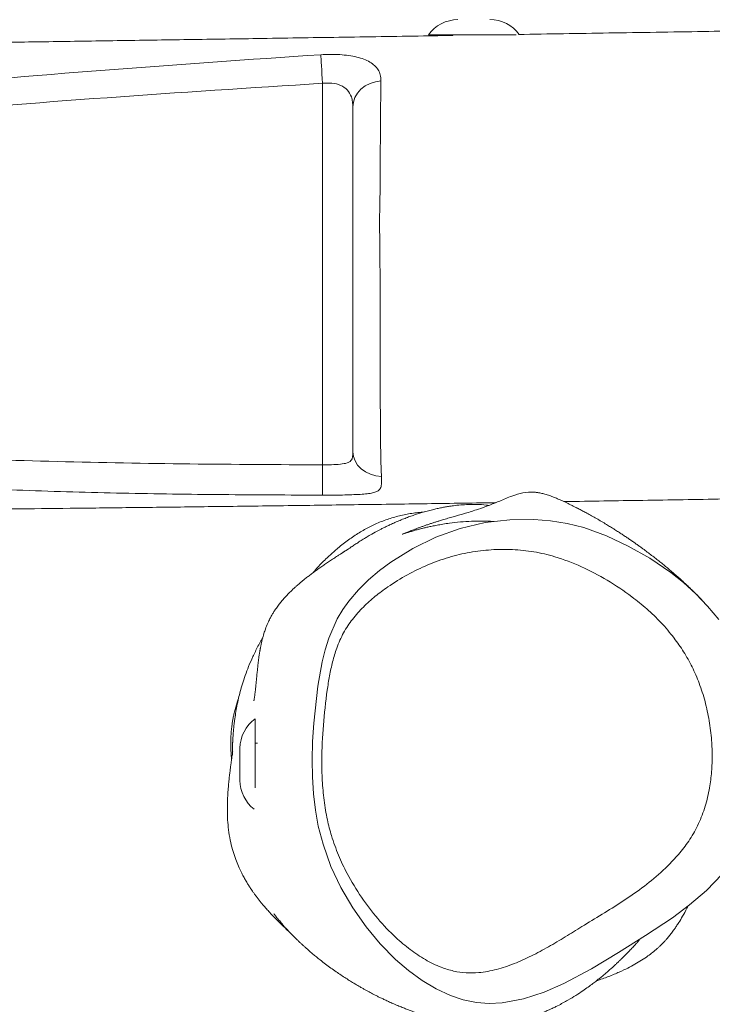
# Model space of a CAD drawing. Units: millimetres. Extents: x -5640 to 5949, y -1621 to 1872.
# Drawn here: x -1401 to -1173, y 46 to 369 of the extents above; entities that cross this region are included whole.
import ezdxf

# ---------------------------------------------------------------- set-up
doc = ezdxf.new("R2010")
doc.units = ezdxf.units.MM

msp = doc.modelspace()

# ---------------------------------------------------------------- linework, layer by layer
at = {"color": 7, "linetype": 'Continuous', "lineweight": 18}
for p, q in [((-1263.1, 364.47), (-1266.33, 364.47)), ((-1237.39, 364.47), (-1263.1, 364.47)), ((-1258.33, 364.47), (-1258.33, 364.28)), ((-1301.18, 223.01), (-1301.18, 348.55)), ((-1323.33, 139.47), (-1323.33, 116.76)), ((-1328.33, 129.75), (-1328.33, 119.2)), ((-1322.6, 131.47), (-1323.33, 131.47))]:
    msp.add_line(p, q, dxfattribs=at)
at = {"color": 8, "linetype": 'Continuous', "lineweight": 18}
msp.add_line((-1301.01, 98.17), (-1302.56, 104.16), dxfattribs=at)
at = {"color": 7, "linetype": 'Continuous', "lineweight": 18, "flags": 128}
for points in [[(-1301.75, 357.96), (-1301.71, 357.34), (-1301.66, 356.51), (-1301.6, 355.5), (-1301.53, 354.32), (-1301.45, 353), (-1301.36, 351.58), (-1301.27, 350.08), (-1301.18, 348.55)], [(-1281.94, 349.36), (-1283.78, 349.08), (-1285.53, 348.52), (-1287.12, 347.69), (-1288.51, 346.62), (-1289.65, 345.35), (-1290.49, 343.91), (-1291, 342.37), (-1291.18, 340.77)], [(-1291.18, 227.29), (-1291, 225.76), (-1290.47, 224.28), (-1289.61, 222.91), (-1288.46, 221.7), (-1287.04, 220.68), (-1285.42, 219.9), (-1283.64, 219.38), (-1281.78, 219.15)], [(-1301.18, 223.01), (-1301.18, 221.14), (-1301.19, 219.34), (-1301.2, 217.67), (-1301.2, 216.18), (-1301.21, 214.94), (-1301.21, 213.98), (-1301.21, 213.34), (-1301.21, 213.04)], [(-1302.56, 104.16), (-1303.52, 109.44), (-1304.16, 114.81), (-1304.51, 120.34), (-1304.59, 125.88), (-1304.42, 131.98), (-1304.03, 138.05), (-1302.73, 150.21), (-1301.33, 158.2), (-1300.35, 162.16), (-1299.13, 166.01), (-1296.31, 172.37), (-1294.52, 175.38), (-1292.52, 178.2), (-1289.38, 181.88), (-1286.02, 185.18), (-1282.41, 188.24), (-1278.68, 191), (-1271.41, 195.5), (-1263.88, 199.17), (-1255.85, 202.09), (-1247.6, 204.06), (-1239.57, 204.96), (-1231.58, 204.98), (-1226.11, 204.55), (-1220.61, 203.72), (-1215.14, 202.38), (-1207.71, 199.68), (-1200.55, 196.31), (-1193.45, 192.28), (-1186.57, 187.59), (-1182.37, 184.26), (-1178.33, 180.61), (-1174.41, 176.54), (-1170.72, 172.11)], [(-1169.65, 88.31), (-1174.84, 82.95), (-1180.36, 78.24), (-1186.02, 74.02), (-1194.89, 68.11), (-1203.79, 62.56), (-1212.62, 57.25), (-1221.74, 52.37), (-1228.22, 49.51), (-1235, 47.28), (-1242.07, 45.99), (-1246.28, 45.82), (-1250.51, 46.15), (-1254.83, 47.04), (-1259, 48.42), (-1263.82, 50.64), (-1268.41, 53.36), (-1272.89, 56.62), (-1277.13, 60.27), (-1282.15, 65.38), (-1286.8, 70.98), (-1291.2, 77.24), (-1295.15, 83.99), (-1298.38, 90.82), (-1301.01, 98.17), (-1301.01, 98.17)]]:
    msp.add_lwpolyline(points, dxfattribs=at)
at = {"color": 7, "linetype": 'Continuous', "lineweight": 18}
for centre, start, end in [((-1256.6, 357.52), 90, 144.4221), ((-1246.05, 357.52), 36.5622, 90), ((-1316.37, 129.75), 125.5779, 180), ((-1316.37, 119.2), 180, 232.3343)]:
    msp.add_arc(centre, 11.96, start, end, dxfattribs=at)
for points, knots in [([(-1258.33, 364.28), (-1260.94, 364.24), (-1272.88, 364.05), (-1293.78, 363.72), (-1320.18, 363.31), (-1345.05, 362.93), (-1368.45, 362.58), (-1390.88, 362.24), (-1412.35, 361.94), (-1433.6, 361.64), (-1454.56, 361.35), (-1475.13, 361.08), (-1494.52, 360.84), (-1512.71, 360.62), (-1529.72, 360.42), (-1545.54, 360.24), (-1560.17, 360.09), (-1573.21, 359.96), (-1584.74, 359.84), (-1594.83, 359.75), (-1603.97, 359.67), (-1612.17, 359.6), (-1619.38, 359.54), (-1625.62, 359.49), (-1631.21, 359.45), (-1636.72, 359.41), (-1643.15, 359.36), (-1650.81, 359.31), (-1659.82, 359.25), (-1669.82, 359.2), (-1680.79, 359.14), (-1692.76, 359.09), (-1704.36, 359.04), (-1715.33, 359.01), (-1725.01, 358.99), (-1734.02, 358.97), (-1742.01, 358.96), (-1748.91, 358.96), (-1754.67, 358.95), (-1759.06, 358.95), (-1762.33, 358.95), (-1765.16, 358.95), (-1768.26, 358.95), (-1772.01, 358.96), (-1776.34, 358.96), (-1782.21, 358.97), (-1789.87, 358.98), (-1799.55, 359), (-1810.44, 359.03), (-1822.29, 359.06), (-1834.79, 359.11), (-1847.65, 359.17), (-1864.22, 359.26), (-1884.71, 359.39), (-1909.32, 359.57), (-1934.82, 359.78), (-1956.86, 359.98), (-1975.22, 360.16), (-1989.66, 360.3), (-2004.24, 360.46), (-2018.52, 360.61), (-2032.03, 360.75), (-2044.77, 360.89), (-2056.64, 361.02), (-2067.57, 361.14), (-2077.16, 361.24), (-2085.41, 361.33), (-2092.32, 361.4), (-2097.89, 361.46), (-2102.52, 361.51), (-2107.01, 361.56), (-2112.14, 361.61), (-2118.23, 361.67), (-2125.14, 361.74), (-2133.13, 361.82), (-2142.25, 361.91), (-2152.55, 362), (-2163.75, 362.1), (-2175.86, 362.21), (-2188.88, 362.31), (-2202.79, 362.42), (-2217.39, 362.52), (-2242.84, 362.68), (-2279.27, 362.88), (-2326.98, 363.05), (-2375.87, 363.14), (-2425.9, 363.14), (-2477.05, 363.05), (-2523.1, 362.9), (-2563.28, 362.7), (-2596.86, 362.5), (-2629.27, 362.28), (-2660.51, 362.04), (-2690.57, 361.78), (-2719.48, 361.51), (-2746.94, 361.25), (-2772.97, 361), (-2797.57, 360.76), (-2821.01, 360.53), (-2843.2, 360.32), (-2864.11, 360.13), (-2883.75, 359.96), (-2899.39, 359.82), (-2911.35, 359.73), (-2920.2, 359.66), (-2929.37, 359.59), (-2939.22, 359.52), (-2949.89, 359.45), (-2962.16, 359.37), (-2976.13, 359.29), (-2991.9, 359.21), (-3008.83, 359.14), (-3025.78, 359.08), (-3042.62, 359.04), (-3059.24, 359.02), (-3076.66, 359.01), (-3094.87, 359.03), (-3113.9, 359.07), (-3133.59, 359.14), (-3155.93, 359.26), (-3180.33, 359.43), (-3206.33, 359.66), (-3231.32, 359.91), (-3256.32, 360.19), (-3281.23, 360.5), (-3305.94, 360.83), (-3329.32, 361.16), (-3347.98, 361.42), (-3362.25, 361.63), (-3372.44, 361.78), (-3382.1, 361.92), (-3390.95, 362.05), (-3398.75, 362.17), (-3405.42, 362.27), (-3410.96, 362.35), (-3415.12, 362.41), (-3418.13, 362.45), (-3420.58, 362.49), (-3423.37, 362.53), (-3426.94, 362.58), (-3431.38, 362.65), (-3437.07, 362.73), (-3444.13, 362.83), (-3452.53, 362.95), (-3461.64, 363.08), (-3474.99, 363.27), (-3492.55, 363.5), (-3514.52, 363.79), (-3537.23, 364.06), (-3560.66, 364.33), (-3584.83, 364.57), (-3609.44, 364.78), (-3634.72, 364.96), (-3660.01, 365.09), (-3684.94, 365.17), (-3708.69, 365.22), (-3731.24, 365.23), (-3750.68, 365.22), (-3767.2, 365.19), (-3781.3, 365.15), (-3795.59, 365.11), (-3810.57, 365.05), (-3826.46, 364.97), (-3844.32, 364.87), (-3864.29, 364.75), (-3886.47, 364.58), (-3909.89, 364.39), (-3930.27, 364.21), (-3947.3, 364.04), (-3960.64, 363.91), (-3973.9, 363.77), (-3986.6, 363.64), (-3998.18, 363.51), (-4008.55, 363.39), (-4017.72, 363.29), (-4025.75, 363.2), (-4032.22, 363.12), (-4037.29, 363.06), (-4041.12, 363.01), (-4044.11, 362.98), (-4046.35, 362.95), (-4047.95, 362.93), (-4049.19, 362.92), (-4050.19, 362.91), (-4051.26, 362.89), (-4053.07, 362.87), (-4056.06, 362.83), (-4060.47, 362.78), (-4066.11, 362.71), (-4072.69, 362.63), (-4080.09, 362.54), (-4088.25, 362.44), (-4097.39, 362.33), (-4107.51, 362.2), (-4115.34, 362.1), (-4119.81, 362.05), (-4120.57, 362.04)], [0, 0, 0, 0, 0.002736, 0.012497, 0.021884, 0.030392, 0.038566, 0.046407, 0.053915, 0.061091, 0.068706, 0.075907, 0.082693, 0.089065, 0.095022, 0.100565, 0.105693, 0.110407, 0.114279, 0.117818, 0.121024, 0.123897, 0.126437, 0.128608, 0.13046, 0.132309, 0.134403, 0.137213, 0.140369, 0.14387, 0.147716, 0.151908, 0.156446, 0.159911, 0.163447, 0.166622, 0.169391, 0.171856, 0.173874, 0.175446, 0.176474, 0.17732, 0.178411, 0.179741, 0.181257, 0.182956, 0.185913, 0.189301, 0.193119, 0.197347, 0.201746, 0.206247, 0.210849, 0.21915, 0.227764, 0.236691, 0.24593, 0.250894, 0.255945, 0.261081, 0.26618, 0.270906, 0.275238, 0.279517, 0.283327, 0.286671, 0.289546, 0.291954, 0.293894, 0.295365, 0.296794, 0.298588, 0.300737, 0.303152, 0.305819, 0.309093, 0.312681, 0.316584, 0.320802, 0.325334, 0.33018, 0.335325, 0.340571, 0.356742, 0.373322, 0.390309, 0.407696, 0.42548, 0.443652, 0.455757, 0.467467, 0.478784, 0.48971, 0.500247, 0.510395, 0.520156, 0.5292, 0.537883, 0.546158, 0.553983, 0.561357, 0.568279, 0.57475, 0.577896, 0.580928, 0.584107, 0.587577, 0.591338, 0.595389, 0.600538, 0.60609, 0.612047, 0.618406, 0.623967, 0.629802, 0.635913, 0.6423, 0.648962, 0.655899, 0.662966, 0.672388, 0.681452, 0.69016, 0.698511, 0.707567, 0.716161, 0.724294, 0.731963, 0.735624, 0.739168, 0.742588, 0.745691, 0.748402, 0.750719, 0.752643, 0.754173, 0.75506, 0.755781, 0.756724, 0.757965, 0.759506, 0.761345, 0.763896, 0.766862, 0.770101, 0.773396, 0.780773, 0.788406, 0.796295, 0.804441, 0.812841, 0.821496, 0.830124, 0.839222, 0.847908, 0.856183, 0.864048, 0.871503, 0.876528, 0.881349, 0.886268, 0.891502, 0.897051, 0.902915, 0.91023, 0.917984, 0.926175, 0.934804, 0.939365, 0.94404, 0.948805, 0.953291, 0.957367, 0.96097, 0.964178, 0.96699, 0.969407, 0.970974, 0.972314, 0.973427, 0.974112, 0.97467, 0.9751, 0.975419, 0.97572, 0.976214, 0.977318, 0.978857, 0.98083, 0.983238, 0.985744, 0.988593, 0.991786, 0.995322, 0.999201, 1, 1, 1, 1]), ([(-1161.6, 365.82), (-1166.32, 365.74), (-1181.46, 365.5), (-1206.48, 365.1), (-1226.77, 364.78), (-1236.66, 364.62)], [0, 0, 0, 0, 0.188701, 0.6046, 1, 1, 1, 1]), ([(-1301.21, 213.04), (-1312.17, 213.09), (-1334.08, 213.18), (-1366.93, 213.61), (-1399.77, 214.54), (-1429.2, 215.92), (-1455.19, 217.95), (-1477.74, 220.44), (-1500.22, 223.52), (-1525.53, 227.62), (-1553.64, 232.9), (-1581.2, 239.1), (-1605.34, 245.41), (-1623.26, 250.78), (-1638.2, 255.73), (-1650.17, 260.24), (-1659.72, 264.57), (-1666.9, 268.44), (-1671.65, 271.44), (-1675.92, 274.7), (-1679.07, 277.85), (-1681.24, 280.89), (-1682.58, 283.63), (-1683.27, 286.58), (-1683.53, 289.5), (-1683.7, 292.36), (-1684.05, 295.14), (-1684.75, 297.68), (-1685.89, 299.87), (-1687.16, 301.63), (-1688.41, 303.22), (-1689.4, 304.81), (-1689.93, 306.3), (-1690.03, 307.55), (-1689.94, 308.58), (-1689.64, 309.75), (-1689.19, 311.23), (-1688.3, 312.56), (-1686.7, 313.87), (-1684.59, 315.07), (-1681.79, 316.13), (-1676.32, 317.77), (-1668.12, 319.73), (-1657.14, 321.61), (-1638.88, 324.53), (-1613.36, 328.55), (-1580.45, 332.84), (-1547.49, 336.68), (-1501.89, 341.45), (-1443.65, 347.04), (-1372.74, 353.08), (-1325.41, 356.34), (-1301.75, 357.96)], [0, 0, 0, 0, 0.040264, 0.080534, 0.120795, 0.161046, 0.188872, 0.21671, 0.244551, 0.272381, 0.311022, 0.349662, 0.376199, 0.402734, 0.418404, 0.434075, 0.44972, 0.456891, 0.464057, 0.470343, 0.476611, 0.480337, 0.484055, 0.48772, 0.4914, 0.494832, 0.498262, 0.50166, 0.504468, 0.507283, 0.509606, 0.51192, 0.514158, 0.515314, 0.5165, 0.517945, 0.519766, 0.52221, 0.523778, 0.527434, 0.531127, 0.534821, 0.54845, 0.562106, 0.575764, 0.616419, 0.657079, 0.697745, 0.738407, 0.825604, 0.912804, 1, 1, 1, 1]), ([(-1281.94, 349.36), (-1281.94, 349.37), (-1281.93, 350.05), (-1282.07, 351.32), (-1282.76, 352.98), (-1283.93, 354.39), (-1285.51, 355.55), (-1287.5, 356.49), (-1289.84, 357.21), (-1292.52, 357.71), (-1295.45, 358.01), (-1298.56, 358.11), (-1300.69, 358.01), (-1301.75, 357.96)], [0, 0, 0, 0, 0.002495, 0.116, 0.229424, 0.331749, 0.434021, 0.53075, 0.627416, 0.721212, 0.814963, 0.907482, 1, 1, 1, 1]), ([(-1301.18, 348.55), (-1324.82, 347.03), (-1372.09, 344), (-1442.93, 338.35), (-1504.76, 332.79), (-1557.61, 327.61), (-1601.46, 322.79), (-1636.07, 318.13), (-1661.53, 314.38), (-1673.75, 312.26), (-1681.89, 310.67), (-1685.22, 309.77), (-1687.41, 309.11), (-1688.26, 308.48), (-1688.53, 308.02), (-1688.6, 307.5), (-1688.4, 306.32), (-1687.42, 304.66), (-1685.84, 302.72), (-1684.55, 300.56), (-1683.27, 297.71), (-1682.57, 294), (-1682.39, 290.16), (-1682.13, 286.84), (-1681.45, 284.09), (-1680.1, 281.62), (-1677.83, 278.79), (-1674.52, 275.79), (-1670.14, 272.8), (-1665.48, 270.25), (-1658.48, 266.9), (-1649.08, 262.95), (-1637.14, 258.8), (-1622.24, 254.2), (-1604.35, 249.25), (-1583.62, 244.37), (-1562.97, 240.15), (-1542.41, 236.55), (-1518.76, 233.02), (-1491.98, 229.85), (-1462.08, 227.28), (-1427.58, 225.3), (-1388.49, 223.99), (-1344.84, 223.23), (-1315.73, 223.08), (-1301.18, 223.01)], [0, 0, 0, 0, 0.088082, 0.176167, 0.26425, 0.318934, 0.373619, 0.428294, 0.448801, 0.469305, 0.474447, 0.479583, 0.482178, 0.48286, 0.483467, 0.48407, 0.484787, 0.487883, 0.491046, 0.494134, 0.497218, 0.502605, 0.508031, 0.511523, 0.514994, 0.51845, 0.521918, 0.528426, 0.534985, 0.541595, 0.548173, 0.563823, 0.579493, 0.595162, 0.621817, 0.648474, 0.674339, 0.700209, 0.726076, 0.763259, 0.800454, 0.837643, 0.891758, 0.945879, 1, 1, 1, 1]), ([(-1301.18, 348.55), (-1300.11, 348.61), (-1297.97, 348.73), (-1295.06, 347.95), (-1292.84, 346.4), (-1291.72, 344.43), (-1291.24, 342.49), (-1291.2, 341.34), (-1291.18, 340.77)], [0, 0, 0, 0, 0.173566, 0.350421, 0.538462, 0.749205, 0.874546, 1, 1, 1, 1]), ([(-1281.94, 349.36), (-1281.97, 347.26), (-1282.04, 343.07), (-1282.09, 335.45), (-1282.15, 327.55), (-1282.2, 320.32), (-1282.23, 314.67), (-1282.26, 310.46), (-1282.34, 307.12), (-1282.39, 304.21), (-1282.39, 301.12), (-1282.29, 295.38), (-1282.24, 287.04), (-1282.22, 276.26), (-1282.23, 265.59), (-1282.21, 255.81), (-1282.17, 246.95), (-1282.13, 239.52), (-1282.09, 232.85), (-1282.02, 227.12), (-1281.93, 222.44), (-1281.82, 220.09), (-1281.78, 219.15)], [0, 0, 0, 0, 0.074928, 0.150084, 0.224992, 0.284062, 0.324338, 0.352603, 0.376307, 0.392743, 0.409147, 0.435116, 0.50709, 0.579114, 0.651055, 0.722916, 0.780707, 0.838497, 0.8827, 0.92692, 0.970856, 1, 1, 1, 1]), ([(-1291.18, 227.29), (-1291.18, 227.93), (-1291.18, 229.46), (-1291.18, 232.42), (-1291.18, 237.15), (-1291.18, 246.02), (-1291.18, 257.2), (-1291.18, 269.4), (-1291.18, 278.86), (-1291.18, 287.11), (-1291.18, 294.04), (-1291.18, 299.21), (-1291.18, 302.6), (-1291.18, 304.38), (-1291.18, 306.5), (-1291.18, 309.75), (-1291.18, 314.64), (-1291.18, 320.37), (-1291.18, 326.21), (-1291.18, 331.52), (-1291.18, 336.48), (-1291.18, 339.34), (-1291.18, 340.77)], [0, 0, 0, 0, 0.022835, 0.054357, 0.085934, 0.150939, 0.27779, 0.358766, 0.439745, 0.49369, 0.547702, 0.601717, 0.615587, 0.625548, 0.640333, 0.666198, 0.70697, 0.766981, 0.824422, 0.881886, 0.940951, 1, 1, 1, 1]), ([(-1291.18, 227.29), (-1291.19, 226.63), (-1291.22, 225.77), (-1291.55, 224.63), (-1292.24, 223.84), (-1294.01, 223.35), (-1296.64, 223.1), (-1299.21, 223.01), (-1300.75, 223.01), (-1301.18, 223.01)], [0, 0, 0, 0, 0.147876, 0.194043, 0.356055, 0.531295, 0.726095, 0.924412, 1, 1, 1, 1]), ([(-1301.21, 213.04), (-1300.36, 213.03), (-1298.39, 213.03), (-1295.35, 213.07), (-1292.22, 213.14), (-1289.38, 213.26), (-1286.96, 213.43), (-1285.02, 213.69), (-1283.55, 214.06), (-1282.55, 214.62), (-1281.93, 215.52), (-1281.69, 216.93), (-1281.75, 218.41), (-1281.78, 219.15)], [0, 0, 0, 0, 0.068749, 0.159267, 0.249773, 0.340048, 0.430314, 0.516225, 0.602169, 0.690683, 0.779243, 0.88958, 1, 1, 1, 1]), ([(-1176.36, 178.64), (-1176.47, 178.75), (-1176.84, 179.14), (-1177.48, 179.79), (-1178.26, 180.57), (-1179.01, 181.3), (-1179.71, 181.98), (-1180.36, 182.6), (-1180.97, 183.18), (-1181.54, 183.71), (-1182.08, 184.21), (-1182.59, 184.68), (-1183.06, 185.1), (-1183.49, 185.5), (-1183.91, 185.87), (-1184.32, 186.23), (-1184.89, 186.73), (-1185.62, 187.37), (-1186.6, 188.2), (-1187.68, 189.12), (-1188.89, 190.11), (-1190.15, 191.13), (-1191.48, 192.18), (-1192.85, 193.24), (-1194.27, 194.32), (-1195.55, 195.27), (-1196.69, 196.09), (-1197.65, 196.78), (-1198.62, 197.47), (-1199.6, 198.15), (-1200.64, 198.86), (-1201.73, 199.6), (-1202.88, 200.35), (-1204.09, 201.13), (-1205.36, 201.95), (-1206.7, 202.78), (-1208.19, 203.69), (-1209.77, 204.63), (-1211.4, 205.57), (-1212.97, 206.45), (-1214.42, 207.25), (-1215.76, 207.96), (-1216.7, 208.45), (-1217.33, 208.77), (-1217.65, 208.94), (-1218.03, 209.13), (-1218.48, 209.35), (-1219, 209.61), (-1219.63, 209.92), (-1220.38, 210.28), (-1221.25, 210.7), (-1222.23, 211.16), (-1223.31, 211.64), (-1224.49, 212.15), (-1225.55, 212.57), (-1226.47, 212.9), (-1227.21, 213.14), (-1227.92, 213.36), (-1228.63, 213.55), (-1229.26, 213.69), (-1229.8, 213.8), (-1230.24, 213.87), (-1230.65, 213.93), (-1231.01, 213.97), (-1232.65, 214.12), (-1235.17, 213.94), (-1239.03, 212.75), (-1242.84, 211.11), (-1246.54, 209.58), (-1250.37, 208.23), (-1254.15, 207.06), (-1256.92, 206.27), (-1258.6, 205.79), (-1259.55, 205.52), (-1260.4, 205.28), (-1261.26, 205.02), (-1262.21, 204.74), (-1263.23, 204.43), (-1264.31, 204.09), (-1265.38, 203.74), (-1266.43, 203.39), (-1267.46, 203.03), (-1268.46, 202.67), (-1269.43, 202.32), (-1270.38, 201.97), (-1271.22, 201.65), (-1271.97, 201.36), (-1272.64, 201.1), (-1273.27, 200.85), (-1273.87, 200.61), (-1274.44, 200.39), (-1274.84, 200.23), (-1275.02, 200.15), (-1274.94, 200.17), (-1274.57, 200.29), (-1273.84, 200.53), (-1272.77, 200.86), (-1271.62, 201.21), (-1270.35, 201.57), (-1269.05, 201.92), (-1267.76, 202.24), (-1266.52, 202.53), (-1265.14, 202.83), (-1263.48, 203.16), (-1261.54, 203.51), (-1259.01, 203.89), (-1255.84, 204.25), (-1252.19, 204.48), (-1248.91, 204.53), (-1246.46, 204.48), (-1245.17, 204.4), (-1244.81, 204.37)], [0, 0, 0, 0, 0.005354, 0.018427, 0.030835, 0.042579, 0.053659, 0.063496, 0.072743, 0.081398, 0.089463, 0.096936, 0.103819, 0.110111, 0.115864, 0.121597, 0.127443, 0.139258, 0.151511, 0.166266, 0.181611, 0.197446, 0.213441, 0.22957, 0.245832, 0.262156, 0.272674, 0.283055, 0.293297, 0.303408, 0.313847, 0.324881, 0.335829, 0.347305, 0.35931, 0.371843, 0.384719, 0.400299, 0.415213, 0.429462, 0.443046, 0.454449, 0.465338, 0.468104, 0.47086, 0.474012, 0.477705, 0.481941, 0.486718, 0.492906, 0.499816, 0.507448, 0.515802, 0.524877, 0.534672, 0.540135, 0.545799, 0.551504, 0.55643, 0.560461, 0.563001, 0.564989, 0.566429, 0.567326, 0.567856, 0.573048, 0.578155, 0.58408, 0.589754, 0.595155, 0.602787, 0.609898, 0.612032, 0.614229, 0.61688, 0.620021, 0.623655, 0.628996, 0.63514, 0.642091, 0.649848, 0.658412, 0.667609, 0.677586, 0.688342, 0.699877, 0.709667, 0.719955, 0.730743, 0.74203, 0.75343, 0.767879, 0.781784, 0.795147, 0.810116, 0.82435, 0.837914, 0.851019, 0.863679, 0.875897, 0.885187, 0.894204, 0.903144, 0.912678, 0.922863, 0.933388, 0.949516, 0.965306, 0.980233, 0.994448, 1, 1, 1, 1]), ([(-4120.25, 203.62), (-4118.2, 203.68), (-4111.13, 203.86), (-4099.43, 204.15), (-4085.55, 204.47), (-4072.87, 204.73), (-4061.44, 204.95), (-4051.25, 205.14), (-4042.29, 205.29), (-4034.48, 205.41), (-4028.23, 205.5), (-4023.38, 205.56), (-4019.77, 205.61), (-4016.64, 205.65), (-4014.07, 205.68), (-4011.92, 205.7), (-4010.2, 205.72), (-4008.69, 205.74), (-4006.64, 205.76), (-4003.67, 205.8), (-3999.05, 205.84), (-3992.98, 205.9), (-3985.32, 205.97), (-3977.16, 206.04), (-3968.68, 206.09), (-3960.08, 206.15), (-3950.81, 206.19), (-3941.13, 206.24), (-3931.33, 206.27), (-3921.55, 206.29), (-3901.61, 206.33), (-3871.67, 206.34), (-3831.88, 206.27), (-3788.21, 206.14), (-3740.32, 205.97), (-3687.79, 205.77), (-3634.57, 205.58), (-3595.02, 205.42), (-3569.46, 205.32), (-3558.43, 205.28), (-3547.99, 205.23), (-3538.36, 205.19), (-3529.54, 205.15), (-3521.67, 205.12), (-3514.72, 205.09), (-3508.65, 205.07), (-3503.32, 205.04), (-3498.7, 205.02), (-3493.88, 205), (-3488.43, 204.98), (-3481.92, 204.95), (-3474.7, 204.92), (-3466.58, 204.88), (-3457.37, 204.84), (-3447.01, 204.8), (-3435.51, 204.75), (-3422.85, 204.7), (-3409.04, 204.65), (-3394.08, 204.6), (-3377.97, 204.55), (-3361.07, 204.51), (-3343.42, 204.47), (-3325.06, 204.45), (-3305.81, 204.44), (-3286.23, 204.45), (-3264.73, 204.49), (-3241.92, 204.56), (-3217.99, 204.67), (-3195.27, 204.82), (-3173.76, 205), (-3153.45, 205.21), (-3136.25, 205.42), (-3121.95, 205.61), (-3110.32, 205.77), (-3099.24, 205.93), (-3088.71, 206.09), (-3078.77, 206.25), (-3069.56, 206.4), (-3061.77, 206.53), (-3055.38, 206.63), (-3050.27, 206.72), (-3045.83, 206.79), (-3041.83, 206.86), (-3038.16, 206.92), (-3034.31, 206.98), (-3029.95, 207.05), (-3024.66, 207.14), (-3018.38, 207.24), (-3011.11, 207.36), (-3002.84, 207.49), (-2993.62, 207.63), (-2983.84, 207.78), (-2974, 207.93), (-2963.67, 208.07), (-2953.08, 208.21), (-2942.34, 208.34), (-2932.54, 208.44), (-2923.66, 208.53), (-2915.49, 208.6), (-2907.4, 208.66), (-2898.88, 208.72), (-2890.78, 208.77), (-2883.25, 208.8), (-2876.44, 208.82), (-2869.31, 208.84), (-2862.1, 208.85), (-2855.23, 208.85), (-2848.82, 208.84), (-2843.2, 208.83), (-2838.47, 208.81), (-2834.55, 208.8), (-2830.61, 208.78), (-2825.87, 208.76), (-2820.07, 208.72), (-2813.29, 208.67), (-2805.84, 208.61), (-2788.72, 208.45), (-2762, 208.11), (-2734.09, 207.65), (-2714.35, 207.3), (-2703.02, 207.1), (-2691.75, 206.9), (-2680.61, 206.7), (-2670.95, 206.54), (-2663.11, 206.4), (-2657.34, 206.31), (-2652.61, 206.23), (-2648.67, 206.17), (-2645, 206.12), (-2640.18, 206.05), (-2633.67, 205.95), (-2625.44, 205.84), (-2615.32, 205.72), (-2603.47, 205.59), (-2589.82, 205.47), (-2575.39, 205.37), (-2559.12, 205.29), (-2540.91, 205.24), (-2520.7, 205.22), (-2499.47, 205.19), (-2477.25, 205.15), (-2454.04, 205.1), (-2434.27, 205.05), (-2418.47, 205.01), (-2407.18, 204.99), (-2396.57, 204.98), (-2386.7, 204.97), (-2377.59, 204.95), (-2369.21, 204.94), (-2356.09, 204.91), (-2344.52, 204.88), (-2334.26, 204.83), (-2330.52, 204.81), (-2326.86, 204.79), (-2323.55, 204.77), (-2320.8, 204.76), (-2318.82, 204.74), (-2317.48, 204.73), (-2316.46, 204.73), (-2315.42, 204.72), (-2314.16, 204.71), (-2311.8, 204.7), (-2308.01, 204.67), (-2302.73, 204.63), (-2296.57, 204.59), (-2289.63, 204.54), (-2281.73, 204.48), (-2268.83, 204.37), (-2250.82, 204.22), (-2227.59, 204.03), (-2203.08, 203.85), (-2177.27, 203.69), (-2150.34, 203.58), (-2122.3, 203.53), (-2093.16, 203.55), (-2062.75, 203.64), (-2035.96, 203.79), (-2013.1, 203.94), (-1994.85, 204.08), (-1977.15, 204.22), (-1960.3, 204.37), (-1944.5, 204.51), (-1929.77, 204.65), (-1916.81, 204.77), (-1905.53, 204.88), (-1895.83, 204.97), (-1887.22, 205.05), (-1879.69, 205.13), (-1873.25, 205.19), (-1868.19, 205.23), (-1864.38, 205.27), (-1861.65, 205.3), (-1859.26, 205.32), (-1856.99, 205.34), (-1854.32, 205.36), (-1850.96, 205.4), (-1846.52, 205.43), (-1841.43, 205.48), (-1835.82, 205.53), (-1829.83, 205.58), (-1823.12, 205.63), (-1815.9, 205.69), (-1806.3, 205.76), (-1794.97, 205.85), (-1782.65, 205.93), (-1771.8, 206), (-1762.35, 206.06), (-1753.87, 206.11), (-1746.02, 206.15), (-1735.75, 206.21), (-1722.36, 206.28), (-1701.78, 206.39), (-1676.86, 206.52), (-1648.13, 206.67), (-1619.85, 206.82), (-1592.09, 206.98), (-1559.88, 207.17), (-1534.23, 207.35), (-1514.95, 207.49), (-1506.63, 207.55), (-1497.8, 207.62), (-1487.57, 207.7), (-1475.79, 207.8), (-1462.36, 207.92), (-1447.86, 208.05), (-1432.29, 208.2), (-1415.66, 208.37), (-1397.96, 208.56), (-1379.19, 208.77), (-1359.35, 209), (-1338.45, 209.26), (-1316.48, 209.54), (-1293.45, 209.85), (-1269.84, 210.19), (-1253.3, 210.43), (-1244.8, 210.56), (-1244.2, 210.57)], [0, 0, 0, 0, 0.00216, 0.007451, 0.012322, 0.016773, 0.020805, 0.024356, 0.027502, 0.030244, 0.03258, 0.034081, 0.03535, 0.036386, 0.03737, 0.038056, 0.038655, 0.039177, 0.039652, 0.04081, 0.042301, 0.04451, 0.047191, 0.050343, 0.053074, 0.056082, 0.059366, 0.062805, 0.066234, 0.069651, 0.073058, 0.087134, 0.10102, 0.114718, 0.132808, 0.151054, 0.169582, 0.18839, 0.192358, 0.196268, 0.199907, 0.203261, 0.20633, 0.209114, 0.211478, 0.213588, 0.215445, 0.217048, 0.218411, 0.220471, 0.222732, 0.2252, 0.228003, 0.231207, 0.234812, 0.238819, 0.243226, 0.248035, 0.253244, 0.258854, 0.264865, 0.2709, 0.27729, 0.284036, 0.290985, 0.297726, 0.306457, 0.314765, 0.322651, 0.330115, 0.337157, 0.343778, 0.347999, 0.352029, 0.355868, 0.359515, 0.362971, 0.366203, 0.36908, 0.371076, 0.372845, 0.374386, 0.3757, 0.376999, 0.37821, 0.379701, 0.381536, 0.383715, 0.386238, 0.389105, 0.392316, 0.395835, 0.399283, 0.402556, 0.406578, 0.410302, 0.413727, 0.41677, 0.41953, 0.422226, 0.425184, 0.428405, 0.430656, 0.433021, 0.4355, 0.43809, 0.44054, 0.442661, 0.444773, 0.446412, 0.447591, 0.448866, 0.450531, 0.452545, 0.454937, 0.457621, 0.460336, 0.472845, 0.485569, 0.489543, 0.493494, 0.497423, 0.501329, 0.505149, 0.507521, 0.509532, 0.511181, 0.51247, 0.513648, 0.515004, 0.517497, 0.520419, 0.523562, 0.52801, 0.53273, 0.537723, 0.542989, 0.549613, 0.556611, 0.563963, 0.571673, 0.579742, 0.588173, 0.592326, 0.596284, 0.599975, 0.6034, 0.606559, 0.609454, 0.612098, 0.62016, 0.621447, 0.622738, 0.624035, 0.625238, 0.626177, 0.626882, 0.627287, 0.627572, 0.627933, 0.628369, 0.62888, 0.630384, 0.632308, 0.63438, 0.636787, 0.639528, 0.642599, 0.650213, 0.658278, 0.666794, 0.67576, 0.685176, 0.694861, 0.704981, 0.715534, 0.726522, 0.732865, 0.739326, 0.745516, 0.751276, 0.756851, 0.761954, 0.766585, 0.770322, 0.773684, 0.776669, 0.779278, 0.781512, 0.78337, 0.784533, 0.785478, 0.786213, 0.78703, 0.787844, 0.788996, 0.790541, 0.79248, 0.794314, 0.796399, 0.798737, 0.801323, 0.803939, 0.808761, 0.813161, 0.816796, 0.820083, 0.823022, 0.825639, 0.828263, 0.833731, 0.839612, 0.84975, 0.859765, 0.869591, 0.879229, 0.888684, 0.903139, 0.905926, 0.908741, 0.911792, 0.915106, 0.919394, 0.924054, 0.929085, 0.934489, 0.940265, 0.946414, 0.952934, 0.959827, 0.967093, 0.974731, 0.982742, 0.991125, 0.999371, 1, 1, 1, 1]), ([(-1221.72, 210.92), (-1221.6, 210.92), (-1212.95, 211.05), (-1195.46, 211.34), (-1174.84, 211.68), (-1162.76, 211.89), (-1159.52, 211.95)], [0, 0, 0, 0, 0.005723, 0.416995, 0.843582, 1, 1, 1, 1]), ([(-1246.39, 209.68), (-1246.7, 209.72), (-1248.15, 209.91), (-1250.44, 209.99), (-1253.28, 209.99), (-1255.87, 209.82), (-1257.88, 209.6), (-1259.47, 209.37), (-1260.77, 209.15), (-1262.1, 208.91), (-1263.54, 208.6), (-1265.1, 208.24), (-1266.77, 207.81), (-1268.37, 207.35), (-1269.9, 206.87), (-1271.35, 206.39), (-1272.87, 205.85), (-1274.45, 205.25), (-1276.09, 204.58), (-1277.66, 203.9), (-1279.08, 203.25), (-1280.29, 202.67), (-1281.36, 202.14), (-1282.35, 201.63), (-1283.86, 200.83), (-1285.55, 199.88), (-1286.9, 199.08), (-1287.95, 198.43), (-1289.25, 197.6), (-1290.55, 196.75), (-1291.46, 196.15), (-1292.05, 195.76), (-1292.4, 195.53), (-1292.75, 195.3), (-1293.08, 195.09), (-1293.39, 194.88), (-1293.68, 194.69), (-1293.93, 194.53), (-1294.16, 194.38), (-1294.39, 194.23), (-1294.65, 194.06), (-1294.95, 193.86), (-1295.29, 193.64), (-1295.67, 193.39), (-1296.09, 193.11), (-1296.59, 192.78), (-1297.17, 192.4), (-1297.83, 191.96), (-1298.49, 191.52), (-1299.17, 191.07), (-1300.03, 190.49), (-1301.09, 189.76), (-1302.35, 188.9), (-1303.57, 188.03), (-1304.73, 187.18), (-1305.84, 186.34), (-1306.73, 185.65), (-1307.39, 185.12), (-1307.84, 184.76), (-1308.29, 184.39), (-1308.75, 184), (-1309.26, 183.56), (-1309.87, 183.02), (-1310.6, 182.36), (-1311.45, 181.57), (-1312.36, 180.66), (-1313.26, 179.72), (-1314.12, 178.76), (-1314.98, 177.73), (-1315.9, 176.55), (-1316.73, 175.37), (-1317.44, 174.25), (-1318.02, 173.27), (-1318.58, 172.23), (-1319.33, 170.64), (-1320.07, 168.75), (-1320.73, 166.66), (-1321.14, 165.03), (-1321.4, 163.86), (-1321.51, 163.33), (-1321.61, 162.84), (-1321.68, 162.45), (-1321.72, 162.19), (-1321.77, 161.93), (-1321.83, 161.58), (-1321.9, 161.17), (-1321.96, 160.76), (-1322.07, 160.05), (-1322.15, 159.47), (-1322.27, 158.53), (-1322.37, 157.67), (-1322.47, 156.84), (-1322.55, 156.07), (-1322.65, 155.04), (-1322.77, 153.85), (-1322.88, 152.66), (-1322.97, 151.77), (-1323.03, 151.13), (-1323.07, 150.73), (-1323.11, 150.3), (-1323.16, 149.82), (-1323.22, 149.29), (-1323.27, 148.76), (-1323.34, 148.24), (-1323.4, 147.71), (-1323.47, 147.21), (-1323.53, 146.75), (-1323.59, 146.35), (-1323.64, 146.02), (-1323.69, 145.74), (-1323.73, 145.53), (-1323.75, 145.4), (-1323.75, 145.4), (-1323.75, 145.4)], [0, 0, 0, 0, 0.000904, 0.004314, 0.008066, 0.012243, 0.016905, 0.019804, 0.022982, 0.026903, 0.031626, 0.037156, 0.043496, 0.050648, 0.056396, 0.062581, 0.069203, 0.076263, 0.083761, 0.091534, 0.098016, 0.104081, 0.110198, 0.116367, 0.122589, 0.141437, 0.160805, 0.18065, 0.213127, 0.24658, 0.281009, 0.292763, 0.303899, 0.314232, 0.32376, 0.332484, 0.340404, 0.347519, 0.353092, 0.358834, 0.365266, 0.372389, 0.380201, 0.388704, 0.397898, 0.407781, 0.42117, 0.434803, 0.448214, 0.461403, 0.474371, 0.498322, 0.521477, 0.543823, 0.56517, 0.585451, 0.604666, 0.612783, 0.620694, 0.628399, 0.635954, 0.644049, 0.65289, 0.664265, 0.676675, 0.69012, 0.704598, 0.717259, 0.730306, 0.743605, 0.757154, 0.765799, 0.774544, 0.783093, 0.790714, 0.797421, 0.801678, 0.805562, 0.806483, 0.807321, 0.807953, 0.808207, 0.808436, 0.808657, 0.808889, 0.809448, 0.810199, 0.811176, 0.814978, 0.818822, 0.822524, 0.826086, 0.829506, 0.832784, 0.839953, 0.846337, 0.851374, 0.85579, 0.859693, 0.863909, 0.870776, 0.878636, 0.887489, 0.897335, 0.908175, 0.920007, 0.932239, 0.943926, 0.955055, 0.965628, 0.978633, 0.990792, 1, 1, 1, 1]), ([(-1267.77, 207.51), (-1268.09, 207.49), (-1268.71, 207.44), (-1269.76, 207.33), (-1270.8, 207.2), (-1272.28, 206.98), (-1274.08, 206.65), (-1276.05, 206.21), (-1278.03, 205.67), (-1280.01, 205.03), (-1281.99, 204.3), (-1283.88, 203.5), (-1285.7, 202.63), (-1287.45, 201.69), (-1289.19, 200.66), (-1290.93, 199.53), (-1292.67, 198.3), (-1294.4, 196.99), (-1296.01, 195.69), (-1297.02, 194.82), (-1297.47, 194.42)], [0, 0, 0, 0, 0.008494, 0.016434, 0.024412, 0.03312, 0.054649, 0.083627, 0.12107, 0.167445, 0.223, 0.287878, 0.354005, 0.427739, 0.509119, 0.59818, 0.69495, 0.797516, 0.907554, 1, 1, 1, 1]), ([(-1304.2, 187.56), (-1303.73, 188.14), (-1302.32, 189.87), (-1300.05, 192.15), (-1298.19, 193.76), (-1297.45, 194.39)], [0, 0, 0, 0, 0.232007, 0.69522, 1, 1, 1, 1]), ([(-1298.22, 101.01), (-1297.49, 98.84), (-1296.03, 94.51), (-1292.73, 87.7), (-1288.45, 80.61), (-1283.06, 73.57), (-1277.63, 67.9), (-1272.36, 63.45), (-1267.37, 60.11), (-1262.56, 57.75), (-1258.05, 56.37), (-1253.91, 55.76), (-1249.16, 55.86), (-1243.85, 56.89), (-1238.06, 58.82), (-1232.37, 61.39), (-1226.78, 64.41), (-1221.27, 67.69), (-1215.43, 71.34), (-1209.16, 75.13), (-1202.52, 79.25), (-1196.01, 83.72), (-1189.77, 88.78), (-1184.61, 93.96), (-1180.55, 99.14), (-1177.59, 104.18), (-1175.34, 109.87), (-1173.9, 115.68), (-1173.12, 121.4), (-1172.86, 126.88), (-1173.06, 132.72), (-1173.81, 138.86), (-1175.19, 145.17), (-1177.08, 151.11), (-1179.47, 156.58), (-1182.25, 161.56), (-1185.67, 166.47), (-1189.72, 171.2), (-1194.39, 175.68), (-1200.28, 180.41), (-1207.43, 185.21), (-1215.93, 189.67), (-1224.02, 192.76), (-1231.62, 194.54), (-1238.63, 195.27), (-1245.65, 195.18), (-1252.68, 194.34), (-1259.66, 192.7), (-1266.55, 190.22), (-1273.27, 186.97), (-1279.02, 183.4), (-1283.85, 179.83), (-1287.78, 176.34), (-1291.33, 172.39), (-1294.33, 167.86), (-1296.47, 163.09), (-1297.9, 158.25), (-1298.9, 153.59), (-1299.99, 146.64), (-1301.01, 137.39), (-1301.47, 127.47), (-1301.32, 119.2), (-1300.74, 112.64), (-1299.75, 106.52), (-1298.7, 102.74), (-1298.22, 101.01)], [0, 0, 0, 0, 0.014416, 0.028843, 0.049326, 0.069885, 0.090383, 0.105686, 0.121018, 0.13629, 0.147707, 0.159161, 0.170572, 0.186915, 0.203292, 0.219777, 0.236352, 0.25294, 0.269424, 0.289465, 0.309586, 0.329654, 0.349607, 0.369506, 0.38248, 0.395433, 0.408424, 0.421427, 0.432476, 0.443567, 0.454627, 0.467872, 0.48117, 0.494418, 0.507019, 0.519668, 0.532286, 0.547952, 0.563661, 0.579352, 0.604369, 0.629433, 0.654433, 0.673688, 0.693018, 0.712367, 0.731647, 0.7512, 0.770827, 0.790455, 0.810012, 0.822919, 0.835837, 0.848702, 0.860664, 0.872616, 0.882387, 0.892195, 0.901999, 0.925409, 0.948811, 0.962145, 0.975501, 0.988809, 1, 1, 1, 1]), ([(-1320.85, 166.1), (-1321.05, 165.76), (-1321.59, 164.85), (-1322.7, 162.8), (-1324.08, 160.02), (-1325.48, 156.79), (-1326.62, 153.78), (-1327.53, 150.99), (-1328.25, 148.46), (-1328.87, 145.93), (-1329.33, 143.79), (-1329.76, 141.38), (-1330.08, 139.21), (-1330.31, 137.31), (-1330.48, 135.68), (-1330.61, 134.12), (-1330.69, 132.86), (-1330.73, 132.12), (-1330.74, 131.77), (-1330.75, 131.59), (-1330.76, 131.42), (-1330.77, 131.18), (-1330.78, 130.82), (-1330.8, 130.43), (-1330.81, 129.96), (-1330.82, 129.51), (-1330.82, 129.08), (-1330.83, 128.7), (-1330.83, 128.36), (-1330.83, 128.08), (-1330.82, 127.9), (-1330.82, 127.84), (-1330.82, 127.82)], [0, 0, 0, 0, 0.015294, 0.040987, 0.088971, 0.132853, 0.173236, 0.210859, 0.246614, 0.281521, 0.327753, 0.36879, 0.403958, 0.427023, 0.447846, 0.467175, 0.485938, 0.495439, 0.497694, 0.499826, 0.50206, 0.504597, 0.511066, 0.525181, 0.545156, 0.581273, 0.62842, 0.686689, 0.756133, 0.843296, 0.943435, 1, 1, 1, 1]), ([(-1329.01, 145.77), (-1329.02, 145.73), (-1329.2, 145.22), (-1329.51, 144.16), (-1329.94, 142.62), (-1330.3, 141.16), (-1330.59, 139.79), (-1330.81, 138.55), (-1330.98, 137.4), (-1331.11, 136.35), (-1331.2, 135.45), (-1331.26, 134.64), (-1331.3, 134), (-1331.33, 133.55), (-1331.34, 133.09), (-1331.36, 132.46), (-1331.37, 131.69), (-1331.37, 130.83), (-1331.34, 129.87), (-1331.3, 128.84), (-1331.23, 127.76), (-1331.15, 126.87), (-1331.1, 126.41), (-1331.08, 126.25)], [0, 0, 0, 0, 0.0131977, 0.1596941, 0.287352, 0.3962789, 0.47287, 0.536746, 0.5882077, 0.6190041, 0.6436208, 0.6630034, 0.6713184, 0.6791529, 0.6869395, 0.6951183, 0.7140323, 0.7380352, 0.768148, 0.818647, 0.8815361, 0.957134, 1, 1, 1, 1]), ([(-1330.72, 128.68), (-1330.72, 128.68), (-1330.72, 128.71), (-1330.78, 128.33), (-1330.89, 127.59), (-1331.01, 126.78), (-1331.1, 126.1), (-1331.2, 125.38), (-1331.33, 124.46), (-1331.48, 123.3), (-1331.65, 121.94), (-1331.84, 120.39), (-1332.02, 118.66), (-1332.21, 116.64), (-1332.37, 114.31), (-1332.49, 111.64), (-1332.51, 108.7), (-1332.38, 105.52), (-1332.03, 102.13), (-1331.45, 98.84), (-1330.67, 95.85), (-1329.79, 93.24), (-1328.88, 91), (-1327.99, 89.1), (-1327.18, 87.52), (-1326.55, 86.42), (-1326.1, 85.66), (-1325.76, 85.1), (-1325.47, 84.63), (-1325.15, 84.13), (-1324.8, 83.6), (-1324.39, 82.99), (-1323.91, 82.31), (-1323.36, 81.54), (-1322.75, 80.72), (-1322.09, 79.88), (-1321.21, 78.79), (-1320.18, 77.57), (-1319.11, 76.36), (-1318.24, 75.4), (-1317.44, 74.55), (-1316.57, 73.65), (-1315.68, 72.75), (-1314.77, 71.86), (-1313.85, 70.97), (-1312.91, 70.08), (-1312.23, 69.45), (-1311.87, 69.11), (-1311.83, 69.08)], [0, 0, 0, 0, 0.018322, 0.076913, 0.137633, 0.164045, 0.190848, 0.218012, 0.243797, 0.267254, 0.288059, 0.306695, 0.323221, 0.337723, 0.352203, 0.364927, 0.376178, 0.386359, 0.396004, 0.405437, 0.413921, 0.421495, 0.428289, 0.434456, 0.440184, 0.445705, 0.4494, 0.453208, 0.45822, 0.46512, 0.473929, 0.484657, 0.499795, 0.517622, 0.538145, 0.561058, 0.58415, 0.628765, 0.672393, 0.71052, 0.749295, 0.789896, 0.832324, 0.87175, 0.912631, 0.954936, 0.9959, 1, 1, 1, 1]), ([(-1211.04, 53.23), (-1209.69, 53.7), (-1206.84, 54.69), (-1203.42, 56.15), (-1200.59, 57.5), (-1198.35, 58.7), (-1196.11, 60.03), (-1194.18, 61.33), (-1192.48, 62.61), (-1191.39, 63.53), (-1190.68, 64.16), (-1190.32, 64.5), (-1190, 64.8), (-1189.74, 65.06), (-1189.47, 65.33), (-1189.3, 65.5), (-1189.16, 65.65), (-1189.06, 65.75), (-1188.96, 65.86), (-1188.81, 66.01), (-1188.58, 66.26), (-1188.31, 66.55), (-1187.96, 66.95), (-1187.58, 67.39), (-1187.16, 67.9), (-1186.72, 68.44), (-1186.27, 69.02), (-1185.82, 69.63), (-1185.36, 70.27), (-1184.7, 71.22), (-1183.81, 72.58), (-1182.63, 74.54), (-1181.6, 76.37), (-1181.01, 77.61), (-1180.91, 77.83)], [0, 0, 0, 0, 0.052518, 0.110488, 0.168209, 0.227428, 0.290703, 0.35814, 0.41147, 0.46717, 0.481468, 0.495915, 0.510513, 0.522559, 0.526655, 0.529601, 0.530737, 0.531743, 0.53273, 0.53382, 0.536619, 0.542963, 0.552211, 0.569258, 0.591789, 0.619849, 0.653461, 0.69264, 0.736934, 0.784329, 0.834647, 0.906383, 0.983554, 1, 1, 1, 1]), ([(-1317.16, 75.28), (-1317.16, 75.28), (-1317.15, 75.26), (-1317, 75.07), (-1316.75, 74.76), (-1316.39, 74.3), (-1315.96, 73.78), (-1315.5, 73.22), (-1315.03, 72.65), (-1314.49, 72.02), (-1313.91, 71.35), (-1313.31, 70.67), (-1312.66, 69.96), (-1311.98, 69.23), (-1311.24, 68.46), (-1310.5, 67.71), (-1309.78, 67), (-1309.1, 66.34), (-1308.47, 65.74), (-1307.79, 65.12), (-1307.04, 64.43), (-1306.24, 63.71), (-1305.32, 62.91), (-1304.3, 62.04), (-1303.16, 61.1), (-1301.77, 59.99), (-1300.17, 58.76), (-1298.42, 57.47), (-1296.72, 56.27), (-1295.08, 55.15), (-1293.51, 54.12), (-1292.01, 53.17), (-1290.68, 52.36), (-1289.53, 51.68), (-1288.53, 51.1), (-1287.58, 50.56), (-1286.69, 50.07), (-1285.86, 49.61), (-1285.06, 49.19), (-1284.28, 48.78), (-1283.45, 48.36), (-1282.54, 47.9), (-1281.5, 47.39), (-1280.33, 46.83), (-1279.04, 46.24), (-1277.59, 45.6), (-1276.07, 44.96), (-1274.59, 44.36), (-1273.26, 43.85), (-1272.15, 43.44), (-1271.24, 43.11), (-1270.49, 42.85), (-1269.76, 42.61), (-1269, 42.36), (-1268.09, 42.07), (-1267.01, 41.74), (-1265.75, 41.38), (-1264.23, 40.97), (-1262.51, 40.55), (-1260.62, 40.14), (-1258.78, 39.79), (-1256.99, 39.51), (-1255.27, 39.28), (-1253.61, 39.1), (-1252.01, 38.98), (-1250.43, 38.91), (-1248.49, 38.87), (-1245.88, 38.92), (-1242.43, 39.21), (-1238.46, 39.83), (-1233.94, 40.94), (-1230.35, 42.16), (-1227.72, 43.23), (-1226.42, 43.8), (-1224.95, 44.48), (-1223.52, 45.18), (-1221.98, 45.99), (-1219.89, 47.17), (-1217.62, 48.55), (-1215.44, 49.99), (-1213.63, 51.28), (-1212.12, 52.39), (-1210.89, 53.35), (-1209.81, 54.21), (-1208.75, 55.08), (-1207.74, 55.93), (-1206.77, 56.78), (-1205.83, 57.61), (-1204.96, 58.4), (-1204.15, 59.16), (-1203.39, 59.88), (-1202.67, 60.58), (-1201.98, 61.25), (-1201.34, 61.9), (-1200.73, 62.52), (-1200.14, 63.12), (-1199.58, 63.71), (-1199.06, 64.26), (-1198.58, 64.77), (-1198.17, 65.22), (-1197.81, 65.62), (-1197.5, 65.96), (-1197.26, 66.25), (-1197.07, 66.48), (-1196.95, 66.64), (-1196.89, 66.75), (-1196.9, 66.77), (-1196.9, 66.78)], [0, 0, 0, 0, 0.0060078, 0.0142742, 0.0233313, 0.0331801, 0.0438214, 0.0523523, 0.0613325, 0.0707618, 0.0806177, 0.0902197, 0.0992495, 0.1091576, 0.118272, 0.1265932, 0.1341221, 0.1395757, 0.1445239, 0.1489677, 0.1533557, 0.1583329, 0.1637998, 0.1698401, 0.1764537, 0.1836403, 0.1936894, 0.2034819, 0.2127892, 0.2216112, 0.2299481, 0.2378022, 0.2452252, 0.2507693, 0.2560598, 0.2610968, 0.2658804, 0.2704106, 0.2746875, 0.2790509, 0.2834583, 0.2886147, 0.2945197, 0.3011732, 0.3085749, 0.3167207, 0.3261979, 0.3347827, 0.3424759, 0.3492773, 0.3540769, 0.3583062, 0.362326, 0.3666834, 0.371384, 0.3780585, 0.385321, 0.3931714, 0.4043565, 0.414956, 0.424908, 0.4342129, 0.4428714, 0.4507466, 0.4579995, 0.4646308, 0.4709661, 0.4807276, 0.491025, 0.5018667, 0.5132635, 0.5252278, 0.5285341, 0.530985, 0.5327176, 0.5344024, 0.5371885, 0.5401533, 0.5459182, 0.5523212, 0.5587212, 0.5656912, 0.5732447, 0.5815428, 0.5907536, 0.6006894, 0.6115081, 0.6232101, 0.635796, 0.6482342, 0.6614305, 0.6753852, 0.6900989, 0.7055714, 0.7218032, 0.7387945, 0.7583621, 0.7788491, 0.8002556, 0.8225818, 0.8458278, 0.8699939, 0.89508, 0.9210864, 0.9480131, 0.9758601, 1, 1, 1, 1])]:
    msp.add_open_spline(points, degree=3, knots=knots, dxfattribs=at)

doc.saveas('drawing.dxf')
